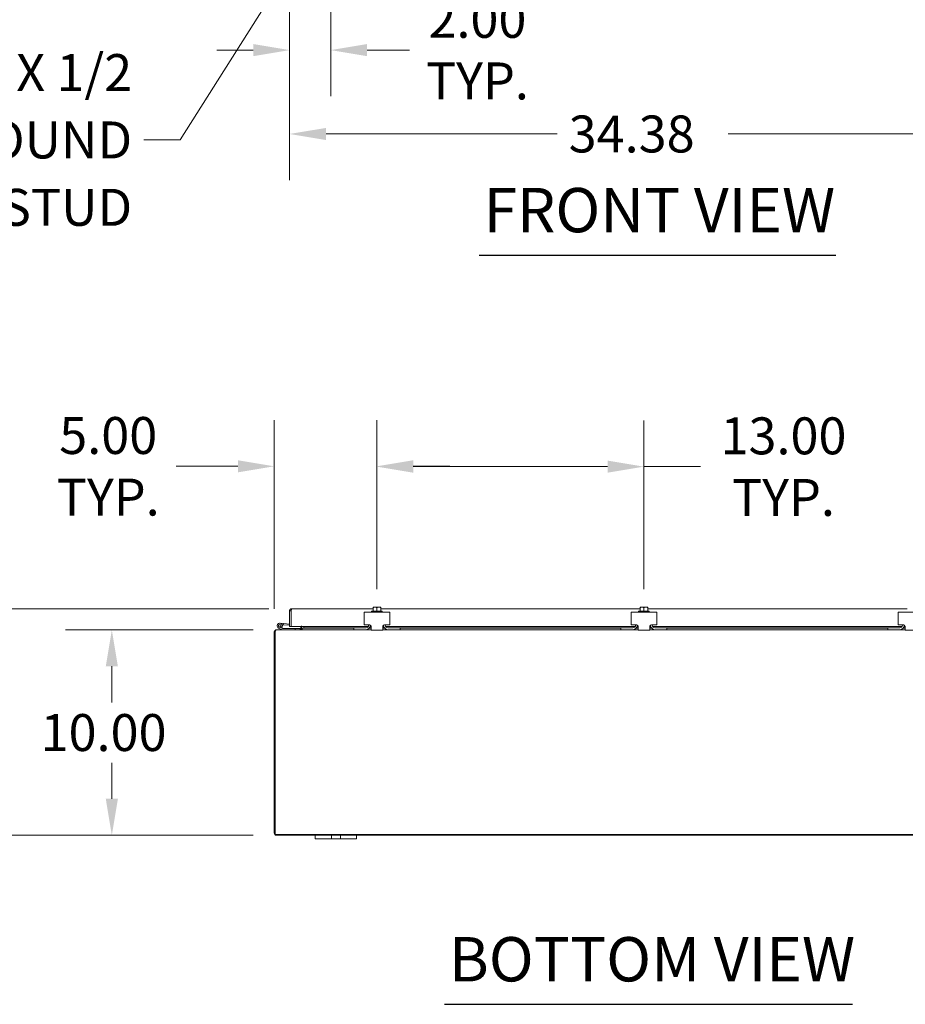
# Model space of a CAD drawing. Units: inches. Extents: x 13 to 288, y 6 to 180.
# Drawn here: x 53 to 96, y 36 to 84 of the extents above; entities that cross this region are included whole.
import ezdxf

# ---------------------------------------------------------------- set-up
doc = ezdxf.new("R2010")
doc.units = ezdxf.units.IN
doc.header["$LTSCALE"] = 18
doc.header["$MEASUREMENT"] = 0
for name, color, linetype, lineweight in [('Dimension (ANSI)', 7, 'Continuous', 5), ('Symbol (ANSI)', 7, 'Continuous', 5), ('Visible (ANSI)', 7, 'Continuous', 5)]:
    doc.layers.add(name, color=color, linetype=linetype, lineweight=lineweight)
doc.styles.add('ROMANS', font='romans.shx')
doc.styles.add('Text Style168', font='tahoma.ttf')
doc.dimstyles.new('Default (ANSI)', dxfattribs={"dimscale": 18, "dimtxt": 0.1, "dimasz": 0.098425, "dimexe": 0.125, "dimexo": 0.0625, "dimgap": 0.031496, "dimtad": 0, "dimtih": 1, "dimtoh": 1, "dimrnd": 1e-08, "dimzin": 0, "dimdsep": 46, "dimtxsty": 'ROMANS', "dimcen": 0.09, "dimdle": 0.393701, "dimclrd": 256, "dimclre": 256, "dimclrt": 256, "dimadec": 0, "dimazin": 0, "dimtfac": 1, "dimtofl": 0, "dimtmove": 0, "dimatfit": 3, "dimfxl": 1, "dimtolj": 1, "dimtzin": 0, "dimlwd": -1, "dimlwe": -1, "dimarcsym": 0})
doc.dimstyles.new('Default (ANSI)$7', dxfattribs={"dimscale": 18, "dimtxt": 0.1, "dimasz": 0.098425, "dimexe": 0.125, "dimexo": 0.0625, "dimgap": 0.031496, "dimtad": 0, "dimtih": 1, "dimtoh": 1, "dimrnd": 1e-08, "dimzin": 0, "dimdsep": 46, "dimtxsty": 'ROMANS', "dimcen": 0.09, "dimdle": 0.393701, "dimclrd": 256, "dimclre": 256, "dimclrt": 256, "dimadec": 0, "dimazin": 0, "dimtfac": 1, "dimtofl": 0, "dimtmove": 0, "dimatfit": 3, "dimfxl": 1, "dimtolj": 1, "dimtzin": 0, "dimlwd": -1, "dimlwe": -1, "dimarcsym": 0})

# ---------------------------------------------------------------- blocks, each defined once
blk = doc.blocks.new('*D13')
at = {"layer": 'Defpoints', "color": 0, "transparency": 16777216}
for p in [(66.518, 87.671), (100.893, 87.671), (100.893, 78.422)]:
    blk.add_point(p, dxfattribs=at)
at = {"layer": 'Dimension (ANSI)', "transparency": 16777216}
for p, q in [((66.518, 86.546), (66.518, 76.172)), ((100.893, 86.546), (100.893, 76.172)), ((68.29, 78.422), (79.539, 78.422)), ((99.122, 78.422), (87.873, 78.422))]:
    blk.add_line(p, q, dxfattribs=at)
for points in [[(68.29, 78.717), (68.29, 78.127), (66.518, 78.422)], [(99.122, 78.717), (99.122, 78.127), (100.893, 78.422)]]:
    blk.add_solid(points, dxfattribs=at)
at = {"layer": 'Dimension (ANSI)', "transparency": 16777216, "insert": (80.106, 79.322), "char_height": 1.8, "attachment_point": 1, "style": 'ROMANS'}
blk.add_mtext('\\A1;34.38', dxfattribs=at)
blk = doc.blocks.new('*D14')
at = {"layer": 'Defpoints', "color": 0, "transparency": 16777216}
for p in [(65.869, 54.262), (57.861, 44.262), (65.875, 44.262)]:
    blk.add_point(p, dxfattribs=at)
at = {"layer": 'Dimension (ANSI)', "transparency": 16777216}
for p, q in [((64.744, 54.262), (55.611, 54.262)), ((57.861, 52.491), (57.861, 50.729)), ((57.861, 46.034), (57.861, 47.795)), ((64.75, 44.262), (55.611, 44.262))]:
    blk.add_line(p, q, dxfattribs=at)
for points in [[(57.566, 52.491), (58.156, 52.491), (57.861, 54.262)], [(57.566, 46.034), (58.156, 46.034), (57.861, 44.262)]]:
    blk.add_solid(points, dxfattribs=at)
at = {"layer": 'Dimension (ANSI)', "transparency": 16777216, "insert": (54.39, 50.162), "char_height": 1.8, "attachment_point": 1, "style": 'ROMANS'}
blk.add_mtext('\\A1;10.00', dxfattribs=at)
blk = doc.blocks.new('*D15')
at = {"layer": 'Defpoints', "color": 0, "transparency": 16777216}
for p in [(48.143, 55.296), (66.624, 55.296), (65.875, 44.262)]:
    blk.add_point(p, dxfattribs=at)
at = {"layer": 'Dimension (ANSI)', "transparency": 16777216}
for p, q in [((65.499, 55.296), (45.893, 55.296)), ((48.143, 53.524), (48.143, 51.717)), ((48.143, 46.034), (48.143, 47.841)), ((64.75, 44.262), (45.893, 44.262))]:
    blk.add_line(p, q, dxfattribs=at)
for points in [[(47.848, 53.524), (48.438, 53.524), (48.143, 55.296)], [(47.848, 46.034), (48.438, 46.034), (48.143, 44.262)]]:
    blk.add_solid(points, dxfattribs=at)
at = {"layer": 'Dimension (ANSI)', "transparency": 16777216, "insert": (43.429, 51.15), "char_height": 1.8, "attachment_point": 1, "style": 'ROMANS'}
blk.add_mtext('\\A1;(11.03)', dxfattribs=at)
blk = doc.blocks.new('*D16')
at = {"layer": 'Defpoints', "color": 0, "transparency": 16777216}
for p in [(70.77, 62.233), (70.77, 55.129), (65.77, 54.157)]:
    blk.add_point(p, dxfattribs=at)
at = {"layer": 'Dimension (ANSI)', "transparency": 16777216}
for p, q in [((65.77, 55.282), (65.77, 64.483)), ((70.77, 56.254), (70.77, 64.483)), ((63.999, 62.233), (60.996, 62.233)), ((72.542, 62.233), (74.313, 62.233))]:
    blk.add_line(p, q, dxfattribs=at)
for points in [[(63.999, 62.528), (63.999, 61.938), (65.77, 62.233)], [(72.542, 62.528), (72.542, 61.938), (70.77, 62.233)]]:
    blk.add_solid(points, dxfattribs=at)
at = {"layer": 'Dimension (ANSI)', "transparency": 16777216, "insert": (57.686, 62.233), "char_height": 1.8, "attachment_point": 5, "style": 'ROMANS'}
blk.add_mtext('\\A1;5.00\\PTYP.', dxfattribs=at)
blk = doc.blocks.new('*D17')
at = {"layer": 'Defpoints', "color": 0, "transparency": 16777216}
for p in [(83.77, 62.216), (70.77, 55.129), (83.77, 55.129)]:
    blk.add_point(p, dxfattribs=at)
at = {"layer": 'Dimension (ANSI)', "transparency": 16777216}
for p, q in [((70.77, 56.254), (70.77, 64.466)), ((83.77, 56.254), (83.77, 64.466)), ((72.542, 62.216), (81.999, 62.216)), ((83.77, 62.216), (86.529, 62.216))]:
    blk.add_line(p, q, dxfattribs=at)
for points in [[(72.542, 62.511), (72.542, 61.921), (70.77, 62.216)], [(81.999, 62.511), (81.999, 61.921), (83.77, 62.216)]]:
    blk.add_solid(points, dxfattribs=at)
at = {"layer": 'Dimension (ANSI)', "transparency": 16777216, "insert": (90.567, 62.216), "char_height": 1.8, "attachment_point": 5, "style": 'ROMANS'}
blk.add_mtext('\\A1;13.00\\PTYP.', dxfattribs=at)
blk = doc.blocks.new('*D25')
at = {"layer": 'Defpoints', "color": 0, "transparency": 16777216}
for p in [(68.518, 89.593), (66.518, 87.671), (66.518, 82.507)]:
    blk.add_point(p, dxfattribs=at)
at = {"layer": 'Dimension (ANSI)', "transparency": 16777216}
for p, q in [((68.518, 88.468), (68.518, 80.257)), ((66.518, 86.546), (66.518, 80.257)), ((64.747, 82.507), (62.975, 82.507)), ((70.29, 82.507), (72.354, 82.507))]:
    blk.add_line(p, q, dxfattribs=at)
for points in [[(64.747, 82.802), (64.747, 82.211), (66.518, 82.507)], [(70.29, 82.802), (70.29, 82.211), (68.518, 82.507)]]:
    blk.add_solid(points, dxfattribs=at)
at = {"layer": 'Dimension (ANSI)', "transparency": 16777216, "insert": (75.664, 82.507), "char_height": 1.8, "attachment_point": 5, "style": 'ROMANS'}
blk.add_mtext('\\A1;2.00\\PTYP.', dxfattribs=at)

msp = doc.modelspace()

# ---------------------------------------------------------------- linework, layer by layer
at = {"layer": 'Symbol (ANSI)', "lineweight": 30}
for p, q in [((75.74734, 72.5169), (93.11311, 72.5169)), ((74.06613, 36.02382), (93.93322, 36.02382))]:
    msp.add_line(p, q, dxfattribs=at)
at = {"layer": 'Visible (ANSI)'}
for p, q in [((66.59249, 55.19056), (66.51849, 55.19056)), ((66.51849, 54.42081), (66.51849, 55.19056)), ((66.59249, 55.19056), (66.59249, 54.42081)), ((66.59603, 54.42081), (66.59603, 55.19056)), ((66.62374, 55.29581), (70.58267, 55.29581)), ((70.51017, 55.1792), (71.03017, 55.1792)), ((70.51017, 55.1792), (70.51017, 55.1292)), ((70.58267, 55.36654), (70.58267, 55.3461)), ((70.58267, 55.1792), (70.58267, 55.3461)), ((70.67642, 55.3692), (70.58646, 55.3692)), ((70.86392, 55.3692), (70.67642, 55.3692)), ((70.77017, 55.1792), (70.77017, 55.3461)), ((70.95389, 55.3692), (70.86392, 55.3692)), ((70.95767, 55.3461), (70.95767, 55.36654)), ((70.95767, 55.1792), (70.95767, 55.3461)), ((70.95767, 55.29581), (83.58267, 55.29581)), ((71.03017, 55.1792), (71.03017, 55.1292)), ((83.51017, 55.1792), (84.03017, 55.1792)), ((83.51017, 55.1792), (83.51017, 55.1292)), ((83.58267, 55.36654), (83.58267, 55.3461)), ((83.58267, 55.1792), (83.58267, 55.3461)), ((83.67642, 55.3692), (83.58646, 55.3692)), ((83.86392, 55.3692), (83.67642, 55.3692)), ((83.77017, 55.1792), (83.77017, 55.3461)), ((83.95389, 55.3692), (83.86392, 55.3692)), ((83.95767, 55.3461), (83.95767, 55.36654)), ((83.95767, 55.1792), (83.95767, 55.3461)), ((83.95767, 55.29581), (96.58267, 55.29581)), ((84.03017, 55.1792), (84.03017, 55.1292)), ((66.59249, 55.04124), (66.59603, 55.04093)), ((70.14517, 55.0042), (70.14517, 55.1292)), ((71.39517, 55.1292), (70.14517, 55.1292)), ((70.14517, 55.0042), (70.14517, 54.5342)), ((71.39517, 55.1292), (71.39517, 55.0042)), ((71.39517, 54.5342), (71.39517, 55.0042)), ((83.14517, 55.0042), (83.14517, 55.1292)), ((84.39517, 55.1292), (83.14517, 55.1292)), ((83.14517, 55.0042), (83.14517, 54.5342)), ((84.39517, 55.1292), (84.39517, 55.0042)), ((84.39517, 54.5342), (84.39517, 55.0042)), ((96.14517, 55.0042), (96.14517, 55.1292)), ((97.39517, 55.1292), (96.14517, 55.1292)), ((96.14517, 55.0042), (96.14517, 54.5342)), ((65.8691, 54.2622), (69.64517, 54.2622)), ((66.1608, 54.26373), (65.9849, 54.34996)), ((66.10961, 54.35843), (66.01241, 54.40608)), ((66.05082, 54.58672), (66.23013, 54.57104)), ((66.05549, 54.40167), (66.12283, 54.36865)), ((66.10961, 54.35842), (66.17527, 54.32623)), ((66.2249, 54.51127), (66.15195, 54.51765)), ((66.18188, 54.3247), (66.78992, 54.3247)), ((66.23013, 54.57104), (66.2249, 54.51127)), ((66.51849, 54.48558), (66.2249, 54.51127)), ((66.23013, 54.57104), (66.51849, 54.54581)), ((66.59249, 54.42081), (66.51849, 54.42081)), ((67.09583, 54.42081), (66.59603, 54.42081)), ((67.03992, 54.3247), (66.78992, 54.3247)), ((66.78992, 54.3247), (66.78992, 54.2622)), ((67.03992, 54.26249), (67.03992, 54.3247)), ((67.07117, 54.29882), (67.07117, 54.42081)), ((67.11166, 54.29882), (67.07117, 54.29882)), ((67.07117, 54.29345), (67.07117, 54.29882)), ((67.07117, 54.29345), (67.0862, 54.29345)), ((67.0862, 54.29345), (67.10629, 54.29345)), ((67.09583, 54.42081), (67.09583, 54.45394)), ((67.09583, 54.45394), (67.09603, 54.45394)), ((67.09603, 54.45394), (67.09603, 54.45374)), ((67.09603, 54.42343), (67.09603, 54.45374)), ((67.21793, 54.42981), (67.09603, 54.42343)), ((67.09603, 54.42343), (67.09603, 54.34953)), ((67.09603, 54.34953), (67.21793, 54.35591)), ((67.09603, 54.34863), (67.09603, 54.34953)), ((67.09603, 54.34863), (67.09603, 54.34849)), ((69.64517, 54.34849), (67.09603, 54.34849)), ((67.13394, 54.3211), (67.10629, 54.29345)), ((67.13394, 54.34849), (67.13394, 54.3211)), ((67.21793, 54.35591), (67.21793, 54.42981)), ((67.21793, 54.42981), (70.34756, 54.42981)), ((67.21793, 54.35591), (69.64517, 54.35591)), ((69.64517, 54.3662), (69.67517, 54.3662)), ((69.64517, 54.3662), (69.64517, 54.2622)), ((69.67517, 54.2622), (69.64517, 54.2622)), ((69.67517, 54.3662), (70.23867, 54.3662)), ((70.20767, 54.2622), (69.67517, 54.2622)), ((70.38867, 54.5042), (70.17517, 54.5042)), ((70.20767, 54.2622), (70.48867, 54.2622)), ((70.36367, 54.4912), (70.36367, 54.5042)), ((70.48867, 54.34849), (70.39662, 54.34849)), ((70.4028, 54.35591), (70.48867, 54.35591)), ((70.44371, 54.42981), (70.48534, 54.42981)), ((70.48867, 54.2542), (70.48867, 54.4042)), ((70.48867, 54.2542), (71.05167, 54.2542)), ((71.05167, 54.4042), (71.05167, 54.2542)), ((71.05167, 54.35591), (71.13755, 54.35591)), ((71.14373, 54.34849), (71.05167, 54.34849)), ((71.05167, 54.2622), (71.33267, 54.2622)), ((71.05501, 54.42981), (71.09664, 54.42981)), ((71.36517, 54.5042), (71.15167, 54.5042)), ((71.17667, 54.4912), (71.17667, 54.5042)), ((71.19279, 54.42981), (83.34756, 54.42981)), ((71.30167, 54.3662), (71.86517, 54.3662)), ((71.86517, 54.2622), (71.33267, 54.2622)), ((71.86517, 54.3662), (71.89517, 54.3662)), ((71.89517, 54.2622), (71.86517, 54.2622)), ((71.89517, 54.2622), (71.89517, 54.3662)), ((71.89517, 54.35591), (82.64517, 54.35591)), ((82.64517, 54.34849), (71.89517, 54.34849)), ((71.89517, 54.2622), (82.64517, 54.2622)), ((82.64517, 54.3662), (82.67517, 54.3662)), ((82.64517, 54.3662), (82.64517, 54.2622)), ((82.67517, 54.2622), (82.64517, 54.2622)), ((82.67517, 54.3662), (83.23867, 54.3662)), ((83.20767, 54.2622), (82.67517, 54.2622)), ((83.38867, 54.5042), (83.17517, 54.5042)), ((83.20767, 54.2622), (83.48867, 54.2622)), ((83.36367, 54.4912), (83.36367, 54.5042)), ((83.48867, 54.34849), (83.39662, 54.34849)), ((83.4028, 54.35591), (83.48867, 54.35591)), ((83.44371, 54.42981), (83.48534, 54.42981)), ((83.48867, 54.2542), (83.48867, 54.4042)), ((83.48867, 54.2542), (84.05167, 54.2542)), ((84.05167, 54.4042), (84.05167, 54.2542)), ((84.05167, 54.35591), (84.13755, 54.35591)), ((84.14373, 54.34849), (84.05167, 54.34849)), ((84.05167, 54.2622), (84.33267, 54.2622)), ((84.05501, 54.42981), (84.09664, 54.42981)), ((84.36517, 54.5042), (84.15167, 54.5042)), ((84.17667, 54.4912), (84.17667, 54.5042)), ((84.19279, 54.42981), (96.34756, 54.42981)), ((84.30167, 54.3662), (84.86517, 54.3662)), ((84.86517, 54.2622), (84.33267, 54.2622)), ((84.86517, 54.3662), (84.89517, 54.3662)), ((84.89517, 54.2622), (84.86517, 54.2622)), ((84.89517, 54.2622), (84.89517, 54.3662)), ((84.89517, 54.35591), (95.64517, 54.35591)), ((95.64517, 54.34849), (84.89517, 54.34849)), ((84.89517, 54.2622), (95.64517, 54.2622)), ((95.64517, 54.3662), (95.67517, 54.3662)), ((95.64517, 54.3662), (95.64517, 54.2622)), ((95.67517, 54.2622), (95.64517, 54.2622)), ((95.67517, 54.3662), (96.23867, 54.3662)), ((96.20767, 54.2622), (95.67517, 54.2622)), ((96.38867, 54.5042), (96.17517, 54.5042)), ((96.20767, 54.2622), (96.48867, 54.2622)), ((96.36367, 54.4912), (96.36367, 54.5042)), ((96.48867, 54.34849), (96.39662, 54.34849)), ((96.4028, 54.35591), (96.48867, 54.35591)), ((96.44371, 54.42981), (96.48534, 54.42981)), ((96.48867, 54.2542), (96.48867, 54.4042)), ((96.48867, 54.2542), (97.05167, 54.2542)), ((65.77017, 54.15695), (65.77017, 44.36745)), ((65.80717, 54.17863), (65.77512, 54.18882)), ((65.80717, 54.18121), (65.80717, 54.15695)), ((65.80717, 44.2992), (65.80717, 54.15695)), ((101.73317, 44.2992), (65.80717, 44.2992)), ((65.87542, 44.2622), (67.77017, 44.2622)), ((67.77017, 44.2622), (68.02017, 44.2622)), ((67.77017, 44.2622), (67.77017, 44.0822)), ((68.42617, 44.2622), (68.02017, 44.2622)), ((68.42617, 44.2622), (68.55117, 44.2622)), ((68.55117, 44.0822), (68.55117, 44.2622)), ((68.55117, 44.2622), (68.98917, 44.2622)), ((68.98917, 44.2622), (69.11417, 44.2622)), ((68.98917, 44.2622), (68.98917, 44.0822)), ((69.52017, 44.2622), (69.11417, 44.2622)), ((69.52017, 44.2622), (69.77017, 44.2622)), ((69.77017, 44.0822), (69.77017, 44.2622)), ((69.77017, 44.2622), (97.77017, 44.2622)), ((68.02017, 44.0822), (67.77017, 44.0822)), ((68.02017, 44.0822), (68.42617, 44.0822)), ((68.55117, 44.0822), (68.42617, 44.0822)), ((68.98917, 44.0822), (68.55117, 44.0822)), ((69.11417, 44.0822), (68.98917, 44.0822)), ((69.11417, 44.0822), (69.52017, 44.0822)), ((69.77017, 44.0822), (69.52017, 44.0822))]:
    msp.add_line(p, q, dxfattribs=at)
msp.add_circle((66.03992, 54.4622), 0.06, dxfattribs=at)
for centre, radius, start, end in [((70.77017, 55.10404), 0.32259, 124.715004, 125.537678), ((70.77017, 55.10404), 0.32259, 54.462322, 55.284996), ((83.77017, 55.10404), 0.32259, 124.715004, 125.537678), ((83.77017, 55.10404), 0.32259, 54.462322, 55.284996), ((66.03992, 54.4622), 0.125, 311.548001, 243.884751), ((66.03992, 54.4622), 0.0625, 284.417486, 243.881683), ((66.03992, 54.4622), 0.0625, 243.881683, 284.417486), ((66.03992, 54.4622), 0.125, 303.881683, 311.548001), ((66.03992, 54.4622), 0.125, 303.879512, 303.881683), ((66.1674, 54.2772), 0.015, 243.884751, 270), ((66.18188, 54.3397), 0.015, 243.884751, 270), ((66.58999, 54.54206), 0.0625, 272.292443, 275.541606), ((70.17517, 54.5342), 0.03, 180, 270), ((70.20767, 54.5122), 0.25, 270, 352.292016), ((70.23867, 54.4912), 0.125, 270, 0), ((71.33267, 54.5122), 0.25, 187.707984, 270), ((71.30167, 54.4912), 0.125, 180, 270), ((71.36517, 54.5342), 0.03, 270, 0), ((83.17517, 54.5342), 0.03, 180, 270), ((83.20767, 54.5122), 0.25, 270, 352.292016), ((83.23867, 54.4912), 0.125, 270, 0), ((84.33267, 54.5122), 0.25, 187.707984, 270), ((84.30167, 54.4912), 0.125, 180, 270), ((84.36517, 54.5342), 0.03, 270, 0), ((96.17517, 54.5342), 0.03, 180, 270), ((96.20767, 54.5122), 0.25, 270, 352.292016), ((96.23867, 54.4912), 0.125, 270, 0), ((65.87542, 54.15695), 0.10525, 162.374938, 180), ((65.87542, 44.36745), 0.10525, 180, 270)]:
    msp.add_arc(centre, radius, start, end, dxfattribs=at)
for centre, start_param, end_param in [((70.67642, 55.10404), 0, 0.42053434), ((70.67642, 55.10404), 5.86265097, 6.28318531), ((70.86392, 55.10404), 0, 0.42053434), ((70.86392, 55.10404), 5.86265097, 6.28318531), ((83.67642, 55.10404), 0, 0.42053434), ((83.67642, 55.10404), 5.86265097, 6.28318531), ((83.86392, 55.10404), 0, 0.42053434), ((83.86392, 55.10404), 5.86265097, 6.28318531)]:
    msp.add_ellipse(centre, major_axis=(0, 0.26517), ratio=0.8660254, start_param=start_param, end_param=end_param, dxfattribs=at)
for points in [[(66.51849, 55.19056), (66.51849, 55.19709), (66.51911, 55.20364), (66.52031, 55.21005)], [(66.59603, 55.19056), (66.59712, 55.19709), (66.59822, 55.20364), (66.59932, 55.21005)]]:
    msp.add_open_spline(points, degree=3, dxfattribs=at)
for points, knots in [([(66.52031, 55.21005), (66.52595, 55.23997), (66.54538, 55.26716), (66.57195, 55.28218), (66.58767, 55.29107), (66.60569, 55.29581), (66.62374, 55.29581)], [-0.881435434, -0.881435434, -0.881435434, -0.881435434, -0.327518924, -0.327518924, -0.327518924, 0, 0, 0, 0]), ([(66.59951, 55.20984), (66.596, 55.20556), (66.59357, 55.20042), (66.5928, 55.19491), (66.5926, 55.19347), (66.59249, 55.19201), (66.59249, 55.19056)], [0.571306995, 0.571306995, 0.571306995, 0.571306995, 0.911009882, 0.911009882, 0.911009882, 1, 1, 1, 1]), ([(66.59932, 55.21005), (66.60442, 55.23997), (66.60955, 55.26716), (66.61467, 55.28218), (66.61769, 55.29107), (66.62072, 55.29581), (66.62374, 55.29581)], [-0.881435434, -0.881435434, -0.881435434, -0.881435434, -0.327518924, -0.327518924, -0.327518924, 0, 0, 0, 0]), ([(65.77512, 54.18882), (65.78627, 54.22394), (65.81718, 54.25205), (65.85321, 54.25983), (65.85681, 54.26061), (65.86045, 54.26119), (65.86412, 54.26159)], [0, 0, 0, 0, 1.05050592, 1.05050592, 1.05050592, 1.15555212, 1.15555212, 1.15555212, 1.15555212]), ([(65.8691, 54.2622), (65.85288, 54.2622), (65.83665, 54.2412), (65.82043, 54.20915), (65.81601, 54.20043), (65.81159, 54.19098), (65.80717, 54.18121)], [0, 0, 0, 0, 1.05180481, 1.05180481, 1.05180481, 1.3382548, 1.3382548, 1.3382548, 1.3382548]), ([(67.10629, 54.29345), (67.08422, 54.27854), (67.06215, 54.26458), (67.04007, 54.26251), (67.03792, 54.2623), (67.03576, 54.2622), (67.03361, 54.2622)], [0, 0, 0, 0, 1.43101098, 1.43101098, 1.43101098, 1.57079633, 1.57079633, 1.57079633, 1.57079633]), ([(67.05193, 54.26482), (67.06169, 54.26917), (67.06937, 54.27845), (67.07087, 54.2891), (67.07107, 54.29054), (67.07117, 54.29199), (67.07117, 54.29345)], [0.39874672, 0.39874672, 0.39874672, 0.39874672, 1.43101098, 1.43101098, 1.43101098, 1.57079633, 1.57079633, 1.57079633, 1.57079633]), ([(70.38867, 54.5042), (70.3999, 54.5042), (70.41195, 54.50219), (70.43447, 54.4939), (70.44494, 54.48762), (70.46216, 54.47298), (70.47008, 54.4635), (70.48177, 54.44262), (70.48556, 54.43121), (70.4882, 54.41528), (70.48867, 54.40975), (70.48867, 54.4042)], [0, 0, 0, 0, 0.085548741, 0.085548741, 0.171097482, 0.171097482, 0.258082281, 0.258082281, 0.34506708, 0.34506708, 0.388487764, 0.388487764, 0.388487764, 0.388487764]), ([(71.05167, 54.4042), (71.05167, 54.41613), (71.05396, 54.42933), (71.06401, 54.45414), (71.07179, 54.46574), (71.08982, 54.48377), (71.10106, 54.49147), (71.1257, 54.50168), (71.1391, 54.5042), (71.15167, 54.5042)], [0.435360431, 0.435360431, 0.435360431, 0.435360431, 0.534540164, 0.534540164, 0.633719897, 0.633719897, 0.729501643, 0.729501643, 0.825283389, 0.825283389, 0.825283389, 0.825283389]), ([(83.38867, 54.5042), (83.3999, 54.5042), (83.41195, 54.50219), (83.43447, 54.4939), (83.44494, 54.48762), (83.46216, 54.47298), (83.47008, 54.4635), (83.48177, 54.44262), (83.48556, 54.43121), (83.4882, 54.41528), (83.48867, 54.40975), (83.48867, 54.4042)], [0, 0, 0, 0, 0.085548741, 0.085548741, 0.171097482, 0.171097482, 0.258082281, 0.258082281, 0.34506708, 0.34506708, 0.388487764, 0.388487764, 0.388487764, 0.388487764]), ([(84.05167, 54.4042), (84.05167, 54.41613), (84.05396, 54.42933), (84.06401, 54.45414), (84.07179, 54.46574), (84.08982, 54.48377), (84.10106, 54.49147), (84.1257, 54.50168), (84.1391, 54.5042), (84.15167, 54.5042)], [0.435360431, 0.435360431, 0.435360431, 0.435360431, 0.534540164, 0.534540164, 0.633719897, 0.633719897, 0.729501643, 0.729501643, 0.825283389, 0.825283389, 0.825283389, 0.825283389]), ([(96.38867, 54.5042), (96.3999, 54.5042), (96.41195, 54.50219), (96.43447, 54.4939), (96.44494, 54.48762), (96.46216, 54.47298), (96.47008, 54.4635), (96.48177, 54.44262), (96.48556, 54.43121), (96.4882, 54.41528), (96.48867, 54.40975), (96.48867, 54.4042)], [0, 0, 0, 0, 0.085548741, 0.085548741, 0.171097482, 0.171097482, 0.258082281, 0.258082281, 0.34506708, 0.34506708, 0.388487764, 0.388487764, 0.388487764, 0.388487764])]:
    msp.add_open_spline(points, degree=3, knots=knots, dxfattribs=at)

# ---------------------------------------------------------------- texts
at = {"layer": 'Symbol (ANSI)', "insert": (58.85022, 78.13033), "char_height": 1.8000001, "width": 22.0456884, "attachment_point": 6, "line_spacing_factor": 1.093904, "style": 'ROMANS'}
msp.add_mtext('\\FRomanS|b0|i0;\\H1.8000;1/4-20 X 1/2\\P\\Fromans|b0|i0;\\H1.8000;S.S. GROUND\\PSTUD', dxfattribs=at)
at = {"layer": 'Symbol (ANSI)', "char_height": 2.16, "attachment_point": 7, "style": 'Text Style168'}
for s, insert in [('FRONT VIEW', (75.96334, 72.95739)), ('BOTTOM VIEW', (74.28213, 36.46431))]:
    msp.add_mtext(s, dxfattribs=dict(at, insert=insert))

# ---------------------------------------------------------------- dimensions: what is measured, and where the dimension line sits
at = {"layer": 'Dimension (ANSI)'}
dim = msp.add_linear_dim(base=(66.51849, 82.50663), p1=(68.51849, 89.59324), p2=(66.51849, 87.67078), text='<>\\PTYP.', dimstyle='Default (ANSI)', override={"dimgap": 0.031496, "dimtih": 0, "dimtoh": 0, "dimdec": 2, "dimtol": 0, "dimlim": 0, "dimtp": 0, "dimtm": 0, "dimtdec": 2, "dimatfit": 1}, dxfattribs=at)
dim.commit()
dim.dimension.update_dxf_attribs({"geometry": '*D25', "text_midpoint": (75.66391, 82.50663), "dimtype": 160})
dim = msp.add_linear_dim(base=(100.8934941479, 78.4219382925), p1=(66.5184941479, 87.6707759373), p2=(100.8934941479, 87.6707759373), dimstyle='Default (ANSI)', override={"dimgap": 0.031496, "dimtih": 0, "dimtoh": 0, "dimdec": 2, "dimtol": 0, "dimlim": 0, "dimtp": 0, "dimtm": 0, "dimtdec": 2, "dimatfit": 1}, dxfattribs=at)
dim.commit()
dim.dimension.update_dxf_attribs({"geometry": '*D13', "text_midpoint": (83.7059941479, 78.4219382925), "dimtype": 160})
for base, p1, p2, angle, text, override, picture, middle in [((70.77017, 62.23322), (65.77017, 54.15695), (70.77017, 55.1292), 180, '<>\\PTYP.', {"dimgap": 0.031496, "dimtih": 0, "dimtoh": 0, "dimdec": 2, "dimtol": 0, "dimlim": 0, "dimtp": 0, "dimtm": 0, "dimtdec": 2, "dimatfit": 1}, '*D16', (57.68595, 62.23322)), ((83.77017, 62.21581), (70.77017, 55.1292), (83.77017, 55.1292), 180, '<>\\PTYP.', {"dimgap": 0.031496, "dimtih": 0, "dimtoh": 0, "dimdec": 2, "dimtol": 0, "dimlim": 0, "dimtp": 0, "dimtm": 0, "dimtdec": 2, "dimatfit": 2}, '*D17', (90.56712, 62.21581)), ((48.14301, 55.29581), (65.87542, 44.2622), (66.62374, 55.29581), 90, '(<>)', {"dimgap": 0.031496, "dimdec": 2, "dimtol": 0, "dimlim": 0, "dimtp": 0, "dimtm": 0, "dimtdec": 2, "dimatfit": 1}, '*D15', (48.14301, 49.779))]:
    dim = msp.add_linear_dim(base=base, p1=p1, p2=p2, angle=angle, text=text, dimstyle='Default (ANSI)', override=override, dxfattribs=at)
    dim.commit()
    dim.dimension.update_dxf_attribs({"geometry": picture, "text_midpoint": middle, "dimtype": 160})
dim = msp.add_linear_dim(base=(57.86103, 44.2622), p1=(65.8691, 54.2622), p2=(65.87542, 44.2622), angle=270, dimstyle='Default (ANSI)', override={"dimgap": 0.031496, "dimdec": 2, "dimtol": 0, "dimlim": 0, "dimtp": 0, "dimtm": 0, "dimtdec": 2, "dimatfit": 1}, dxfattribs=at)
dim.commit()
dim.dimension.update_dxf_attribs({"geometry": '*D14', "text_midpoint": (57.86103, 49.2622), "dimtype": 160})

# ---------------------------------------------------------------- leaders
at = {"layer": 'Symbol (ANSI)', "annotation_type": 0, "has_hookline": 1, "hookline_direction": 1, "text_width": 20.82857}
msp.add_leader([(68.51849, 89.76174), (61.1888, 78.13033), (59.41715, 78.13033)], dimstyle='Default (ANSI)$7', override={"dimtad": 0}, dxfattribs=at)

doc.saveas('drawing.dxf')
